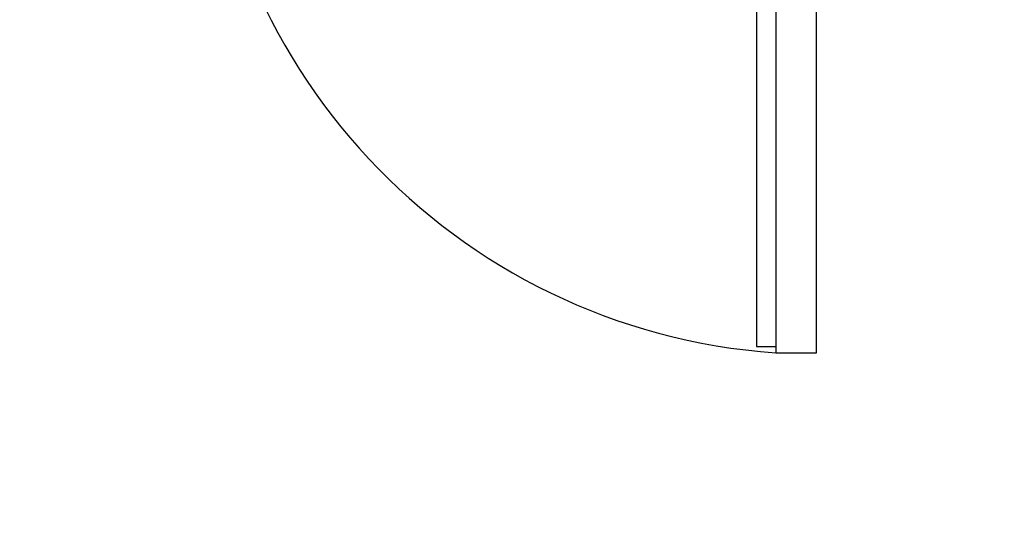
# Model space of a CAD drawing. Extents: x -39700 to 61440, y -16960 to 41659.
# Drawn here: x -23444 to -22673, y 25271 to 25658 of the extents above; entities that cross this region are included whole.
import ezdxf

# ---------------------------------------------------------------- set-up
doc = ezdxf.new("R2010")
doc.units = 0
for name, color, linetype in [('NOT-HATCH', 72, 'CONTINUOUS'), ('X-2499-GF-A$0$E-ELEC-EQPM', 11, 'CONTINUOUS'), ('X-2499-GF-A$0$G-IMPT', 11, 'CONTINUOUS'), ('X-XREF', 7, 'CONTINUOUS')]:
    doc.layers.add(name, color=color, linetype=linetype)

# ---------------------------------------------------------------- blocks, each defined once
blk = doc.blocks.new('X-2499-GF-A')
at = {"layer": 'X-2499-GF-A$0$E-ELEC-EQPM'}
for p, q in [((-22867.13, 25877.14), (-22867.13, 25402.14)), ((-22852.13, 25877.14), (-22852.13, 25397.14)), ((-22820.13, 25397.14), (-22820.13, 25877.14)), ((-22867.13, 25402.14), (-22852.13, 25402.14)), ((-22852.13, 25397.14), (-22820.13, 25397.14))]:
    blk.add_line(p, q, dxfattribs=at)
blk.add_arc((-22818.08, 25877.99), 482.06, 180.10116, 265.94897, dxfattribs=at)
at = {"layer": 'X-2499-GF-A$0$G-IMPT'}
for p, q in [((-22867.13, 25877.14), (-22867.13, 25402.14)), ((-22852.13, 25877.14), (-22852.13, 25397.14)), ((-22820.13, 25397.14), (-22820.13, 25877.14)), ((-22867.13, 25402.14), (-22852.13, 25402.14)), ((-22852.13, 25397.14), (-22820.13, 25397.14))]:
    blk.add_line(p, q, dxfattribs=at)
blk.add_arc((-22818.08, 25877.99), 482.06, 180.10116, 265.94897, dxfattribs=at)

msp = doc.modelspace()

# ---------------------------------------------------------------- hatches: boundary and pattern name
at = {"layer": 'NOT-HATCH'}
h = msp.add_hatch(dxfattribs=at)
h.set_pattern_fill('ANSI31', color=256, scale=50)
edge = h.paths.add_edge_path(flags=16)
edge.add_line((-35600, 10900), (-23150, 7200))
edge.add_arc((-276.82, 228.33), 23912.06, 143.505268, 163.048952, ccw=False)
edge.add_line((-19500, 14450), (-15250, 11400))
edge.add_line((-15250, 11400), (-11700, 14950))
edge.add_line((-11700, 14950), (-16150, 19450))
edge.add_line((-16150, 19450), (-15650, 19950))
edge.add_line((-15650, 19950), (-18950, 23300))
edge.add_line((-18950, 23300), (-19150, 23100))
edge.add_line((-19150, 23100), (-19500, 23500))
edge.add_line((-19500, 23500), (-19500, 31100))
edge.add_line((-19500, 31100), (-21275, 31100))
edge.add_line((-21275, 31100), (-21275, 32000))
edge.add_line((-21275, 32000), (-24200, 32000))
edge.add_line((-24200, 32000), (-24200, 28900))
edge.add_line((-24200, 28900), (-31300, 28900))
edge.add_line((-31300, 28900), (-31300, 24000))
edge.add_line((-31300, 24000), (-34150, 24000))
edge.add_line((-34150, 24000), (-34150, 20650))
edge.add_line((-34150, 20650), (-35600, 20650))
edge.add_line((-35600, 20650), (-35600, 10900))
edge = h.paths.add_edge_path(flags=16)
edge.add_line((-3000, 37000), (-3000, 33150))
edge.add_line((-3000, 33150), (1150, 33150))
edge.add_line((1150, 33150), (1150, 31750))
edge.add_line((1150, 31750), (-4400, 31750))
edge.add_line((-4400, 31750), (-4400, 24400))
edge.add_arc((-3448.75, 24400), 951.25, 180, 272.9376)
edge.add_line((-3400, 23450), (200, 23450))
edge.add_arc((200, 24450), 1000, 270, 360)
edge.add_line((1200, 24450), (1200, 27600))
edge.add_line((1200, 27600), (6400, 27600))
edge.add_line((6400, 27600), (12450, 21450))
edge.add_arc((13501.52, 22484.43), 1475.04, 224.53037, 318.13407)
edge.add_line((14600, 21500), (20600, 27500))
edge.add_line((20600, 27500), (11150, 37000))
edge.add_line((11150, 37000), (-3000, 37000))
h.paths.add_polyline_path([(-39700, 39300), (25050, 39300), (25050, 2900), (-39700, 2900)])

# ---------------------------------------------------------------- block references
at = {"layer": 'X-XREF'}
msp.add_blockref('X-2499-GF-A', (0, 0), dxfattribs=at)

doc.saveas('drawing.dxf')
